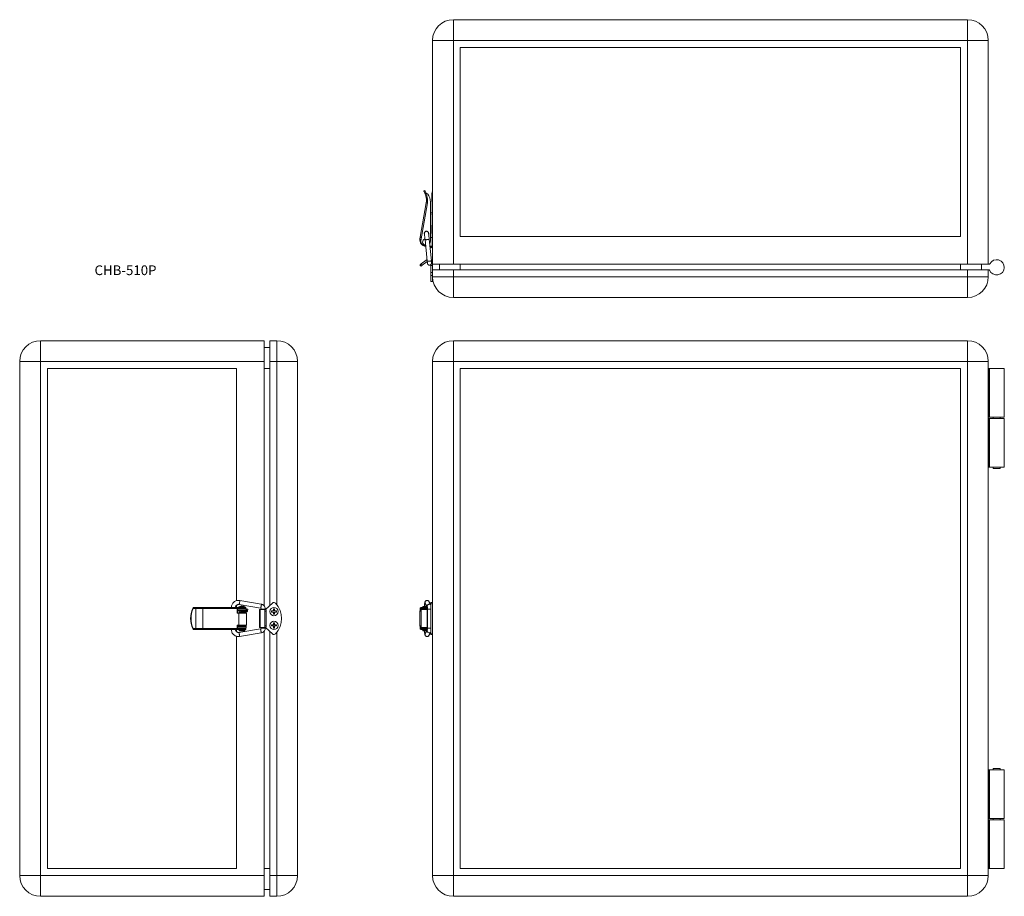
# Model space of a CAD drawing. Units: millimetres. Extents: x 109 to 818, y 10 to 641.
import ezdxf

# ---------------------------------------------------------------- set-up
doc = ezdxf.new("R2010")
doc.units = ezdxf.units.MM
doc.header["$LTSCALE"] = 2
doc.styles.add('SLDTEXTSTYLE0', font='TXT', dxfattribs={"width": 0.7, "bigfont": 'bigfont'})

msp = doc.modelspace()

# ---------------------------------------------------------------- linework, layer by layer
at = {"color": 7, "linetype": 'Continuous', "lineweight": 15}
for p, q in [((421.22, 626.46), (421.22, 641.46)), ((421.22, 641.46), (791.22, 641.46)), ((791.22, 626.46), (791.22, 641.46)), ((421.22, 626.46), (406.22, 626.46)), ((406.22, 465.46), (406.22, 626.46)), ((421.22, 626.46), (791.22, 626.46)), ((421.22, 465.46), (421.22, 626.46)), ((791.22, 626.46), (806.22, 626.46)), ((791.22, 465.46), (791.22, 626.46)), ((806.22, 465.46), (806.22, 626.46)), ((786.22, 621.46), (426.22, 621.46)), ((426.22, 485.46), (426.22, 621.46)), ((786.22, 621.46), (786.22, 485.46)), ((400.77, 518.46), (400.02, 518.19)), ((406.22, 517.46), (405.92, 517.46)), ((405.92, 517.46), (405.92, 510.71)), ((401.33, 514.59), (400.6, 516.58)), ((401.59, 516.48), (401.36, 516.83)), ((401.5, 516.45), (401.59, 516.48)), ((401.5, 516.45), (402.08, 514.87)), ((402.3, 516.18), (402.42, 516.18)), ((404.72, 510.28), (404.72, 482.25)), ((405.92, 516.46), (405.82, 516.46)), ((405.82, 510.46), (405.82, 516.46)), ((405.82, 510.46), (405.92, 510.46)), ((405.92, 486.66), (405.92, 510.71)), ((397.38, 484.88), (401.76, 509.69)), ((402.54, 509.55), (397.72, 482.19)), ((404.72, 502.82), (405.92, 502.5)), ((405.92, 501.46), (404.72, 501.79)), ((405.92, 493.46), (405.82, 493.46)), ((405.82, 487.46), (405.82, 493.46)), ((397.38, 484.88), (397.18, 483.77)), ((397.72, 482.19), (397.77, 482.86)), ((397.77, 482.86), (398.1, 484.75)), ((400.41, 487.6), (400.39, 488.06)), ((400.41, 487.6), (400.42, 487.45)), ((400.85, 483.22), (402.42, 467.68)), ((403.4, 487.8), (403.37, 488.01)), ((405.4, 467.98), (403.83, 483.52)), ((405.92, 484.66), (404.72, 484.66)), ((405.82, 487.46), (405.92, 487.46)), ((406.22, 486.66), (405.92, 486.66)), ((405.92, 484.66), (405.92, 486.66)), ((405.92, 484.66), (406.22, 484.67)), ((405.92, 478.46), (405.92, 484.66)), ((426.22, 485.46), (786.22, 485.46)), ((401.02, 478.46), (401.33, 478.46)), ((404.34, 478.46), (405.92, 478.46)), ((404.68, 478.46), (404.89, 478.22)), ((404.89, 477.94), (404.89, 477.64)), ((405.69, 478.36), (405.69, 478.46)), ((405.69, 477.64), (405.69, 477.94)), ((406.22, 478.46), (405.92, 478.46)), ((401.71, 468.39), (398.17, 465.67)), ((402.31, 468.74), (401.71, 468.39)), ((397.95, 463.98), (397.22, 464.94)), ((398.17, 465.67), (398.9, 464.71)), ((398.9, 464.71), (402.44, 467.43)), ((405.02, 461.46), (404.92, 461.46)), ((404.92, 455.46), (404.92, 461.46)), ((405.02, 465.1), (405.02, 464.46)), ((405.02, 464.46), (406.22, 464.46)), ((405.02, 464.46), (405.02, 459.48)), ((406.22, 464.46), (406.22, 465.46)), ((421.22, 465.46), (406.22, 465.46)), ((406.22, 461.46), (406.22, 464.46)), ((406.22, 461.46), (406.22, 456.46)), ((406.22, 461.46), (421.22, 461.46)), ((411.22, 461.46), (411.22, 465.46)), ((791.22, 465.46), (421.22, 465.46)), ((421.22, 461.46), (421.22, 456.46)), ((421.22, 461.46), (791.22, 461.46)), ((426.22, 461.46), (426.22, 465.46)), ((786.22, 461.46), (786.22, 465.46)), ((806.22, 465.46), (791.22, 465.46)), ((791.22, 461.46), (791.22, 456.46)), ((806.22, 461.46), (791.22, 461.46)), ((801.22, 461.46), (801.22, 465.46)), ((806.22, 465.46), (806.89, 465.46)), ((806.22, 461.46), (806.22, 456.46)), ((806.66, 461.46), (806.22, 461.46)), ((404.92, 455.46), (405.02, 455.46)), ((405.02, 459.48), (406.22, 459.48)), ((405.02, 457.38), (405.02, 459.48)), ((405.02, 457.38), (406.22, 457.38)), ((405.02, 452.96), (405.02, 457.38)), ((406.22, 456.46), (421.22, 456.46)), ((406.22, 456.46), (406.22, 452.96)), ((421.22, 441.46), (421.22, 456.46)), ((421.22, 456.46), (791.22, 456.46)), ((791.22, 456.46), (791.22, 441.46)), ((806.22, 456.46), (791.22, 456.46)), ((405.02, 452.96), (406.22, 452.96)), ((421.22, 441.46), (791.22, 441.46)), ((124.15, 410.39), (124.15, 395.39)), ((285.15, 410.39), (124.15, 410.39)), ((285.15, 410.39), (285.15, 395.39)), ((289.15, 405.39), (285.15, 405.39)), ((289.15, 410.39), (294.15, 410.39)), ((289.15, 395.39), (289.15, 410.39)), ((294.15, 395.39), (294.15, 410.39)), ((421.22, 395.39), (421.22, 410.39)), ((421.22, 410.39), (791.22, 410.39)), ((791.22, 410.39), (791.22, 395.39)), ((109.15, 395.39), (109.15, 25.39)), ((109.15, 395.39), (124.15, 395.39)), ((124.15, 395.39), (124.15, 25.39)), ((285.15, 395.39), (124.15, 395.39)), ((265.15, 390.39), (129.15, 390.39)), ((129.15, 390.39), (129.15, 30.39)), ((265.15, 223.19), (265.15, 390.39)), ((285.15, 219.36), (285.15, 395.39)), ((289.15, 390.39), (285.15, 390.39)), ((289.15, 395.39), (294.15, 395.39)), ((289.15, 219.66), (289.15, 395.39)), ((294.15, 220.37), (294.15, 395.39)), ((294.15, 395.39), (309.15, 395.39)), ((309.15, 395.39), (309.15, 25.39)), ((406.22, 220.37), (406.22, 395.39)), ((406.22, 395.39), (421.22, 395.39)), ((421.22, 395.39), (421.22, 25.39)), ((421.22, 395.39), (791.22, 395.39)), ((426.22, 30.39), (426.22, 390.39)), ((426.22, 390.39), (786.22, 390.39)), ((786.22, 30.39), (786.22, 390.39)), ((806.22, 395.39), (791.22, 395.39)), ((791.22, 25.39), (791.22, 395.39)), ((806.22, 25.39), (806.22, 395.39)), ((806.66, 390.39), (806.22, 390.39)), ((806.66, 355.39), (806.66, 390.39)), ((806.66, 390.39), (807.12, 390.39)), ((807.12, 390.39), (807.12, 355.39)), ((817.72, 390.39), (807.12, 390.39)), ((817.72, 355.39), (817.72, 390.39)), ((806.66, 355.39), (806.22, 355.39)), ((806.22, 354.39), (806.66, 354.39)), ((807.12, 355.39), (806.66, 355.39)), ((806.66, 354.39), (806.66, 319.39)), ((806.66, 354.39), (807.12, 354.39)), ((817.72, 355.39), (807.12, 355.39)), ((807.12, 354.39), (807.12, 319.39)), ((807.12, 354.39), (817.72, 354.39)), ((809.72, 355.39), (809.72, 354.39)), ((814.72, 354.39), (814.72, 355.39)), ((817.72, 319.39), (817.72, 354.39)), ((806.22, 319.39), (806.66, 319.39)), ((806.66, 319.39), (807.12, 319.39)), ((807.12, 319.39), (817.72, 319.39)), ((809.72, 319.39), (809.72, 318.39)), ((814.72, 318.39), (814.72, 319.39)), ((809.72, 318.39), (814.72, 318.39)), ((265.15, 218.39), (265.15, 219.84)), ((266.99, 220.36), (282.53, 217.74)), ((283.03, 220.7), (267.49, 223.32)), ((286.15, 216.89), (291.13, 221.49)), ((401.05, 221.07), (402.54, 218.59)), ((403.65, 222.57), (403.56, 222.69)), ((405.02, 220.29), (403.63, 222.61)), ((406.22, 221.89), (405.02, 221.89)), ((405.02, 221.42), (405.02, 221.89)), ((405.02, 221.42), (406.22, 221.42)), ((405.02, 199.35), (405.02, 221.42)), ((406.22, 220.37), (406.22, 200.4)), ((234.13, 218.39), (233.78, 217.63)), ((236.02, 217.59), (234.03, 217.59)), ((234.16, 218.39), (234.13, 218.39)), ((234.16, 218.39), (235.75, 218.39)), ((235.75, 218.39), (241.06, 218.39)), ((236.02, 203.19), (236.02, 217.59)), ((240.92, 217.59), (236.02, 217.59)), ((265.73, 217.59), (240.92, 217.59)), ((240.92, 203.19), (240.92, 217.59)), ((241.06, 218.39), (268.42, 218.39)), ((261.46, 218.44), (261.46, 218.39)), ((264.46, 218.39), (264.46, 218.44)), ((265.73, 214.29), (265.73, 217.59)), ((265.73, 214.29), (266.85, 214.29)), ((267.75, 218.38), (265.86, 218.38)), ((265.86, 217.59), (265.86, 218.38)), ((265.86, 217.59), (267.75, 217.59)), ((265.87, 217.59), (265.87, 214.29)), ((272.15, 217.14), (265.95, 217.14)), ((265.95, 217.14), (265.95, 216.14)), ((272.15, 216.14), (265.95, 216.14)), ((266.85, 205.69), (266.85, 214.29)), ((272.36, 214.29), (266.85, 214.29)), ((266.93, 218.69), (266.93, 218.39)), ((266.93, 218.69), (271.33, 218.69)), ((267.63, 217.59), (267.63, 217.14)), ((267.63, 216.14), (267.63, 215.65)), ((267.63, 214.85), (267.63, 214.69)), ((268.42, 218.39), (267.75, 218.38)), ((267.75, 217.59), (267.75, 218.38)), ((271.86, 217.59), (267.75, 217.59)), ((271.86, 218.39), (268.42, 218.39)), ((270.63, 217.14), (270.63, 217.59)), ((270.63, 215.37), (270.63, 216.14)), ((272.25, 215.99), (270.63, 215.99)), ((270.63, 214.43), (270.63, 214.62)), ((271.26, 215.19), (272.25, 215.19)), ((271.33, 218.39), (271.33, 218.69)), ((271.86, 217.59), (271.86, 218.39)), ((272.15, 217.14), (272.15, 216.14)), ((272.15, 216.14), (272.15, 215.99)), ((272.15, 215.19), (272.15, 214.29)), ((272.59, 217.25), (272.32, 216.05)), ((272.36, 205.69), (272.36, 214.29)), ((273.09, 215.81), (273.37, 217.08)), ((281.65, 216.89), (281.65, 203.89)), ((281.65, 216.89), (282.23, 216.89)), ((282.23, 216.89), (282.23, 203.89)), ((282.23, 216.89), (284.95, 216.89)), ((282.95, 217.13), (282.95, 216.89)), ((284.95, 216.89), (285.9, 216.89)), ((285.68, 215.69), (285.68, 205.09)), ((286.63, 215.69), (285.68, 215.69)), ((285.95, 216.88), (285.95, 217.13)), ((285.95, 216.89), (286.15, 216.89)), ((286.63, 215.69), (286.63, 205.09)), ((291.75, 215.79), (290.25, 215.79)), ((290.25, 215.79), (290.25, 214.99)), ((290.25, 214.99), (291.75, 214.99)), ((292.55, 217.29), (291.75, 217.29)), ((291.75, 217.29), (291.75, 215.79)), ((291.75, 214.99), (291.75, 213.49)), ((291.75, 213.49), (292.55, 213.49)), ((292.55, 215.79), (292.55, 217.29)), ((294.05, 215.79), (292.55, 215.79)), ((292.55, 213.49), (292.55, 214.99)), ((292.55, 214.99), (294.05, 214.99)), ((294.05, 214.99), (294.05, 215.79)), ((397.11, 214.29), (397.11, 205.69)), ((397.22, 214.29), (397.11, 214.29)), ((397.95, 215.69), (397.22, 215.69)), ((397.22, 215.69), (397.22, 205.09)), ((397.38, 216.36), (397.38, 217.59)), ((397.72, 218.39), (397.72, 217.59)), ((402.55, 218.39), (397.72, 218.39)), ((402.54, 217.59), (397.72, 217.59)), ((397.92, 217.14), (397.92, 216.84)), ((401.02, 217.14), (397.92, 217.14)), ((397.95, 215.69), (397.95, 205.09)), ((398.17, 217.59), (398.17, 217.14)), ((398.17, 216.89), (398.9, 216.89)), ((398.9, 216.89), (402.44, 216.89)), ((399.12, 218.69), (399.12, 218.39)), ((399.12, 218.69), (401.32, 218.69)), ((399.82, 217.59), (399.82, 217.14)), ((401.02, 217.14), (402.58, 217.14)), ((401.32, 218.69), (402.48, 218.69)), ((402.44, 216.89), (402.44, 203.89)), ((402.54, 216.89), (402.44, 216.89)), ((402.58, 217.13), (402.58, 203.47)), ((402.64, 218.69), (402.71, 218.69)), ((405.02, 218.39), (404.92, 218.39)), ((404.92, 215.39), (404.92, 218.39)), ((404.92, 212.39), (404.92, 215.39)), ((265.73, 203.19), (265.73, 205.69)), ((265.73, 205.69), (266.85, 205.69)), ((265.87, 205.69), (265.87, 203.19)), ((266.99, 205.59), (265.87, 205.59)), ((272.36, 205.69), (266.85, 205.69)), ((272.15, 205.69), (272.15, 204.64)), ((291.75, 205.79), (290.25, 205.79)), ((290.25, 205.79), (290.25, 204.99)), ((292.55, 207.29), (291.75, 207.29)), ((291.75, 207.29), (291.75, 205.79)), ((292.55, 205.79), (292.55, 207.29)), ((294.05, 205.79), (292.55, 205.79)), ((294.05, 204.99), (294.05, 205.79)), ((397.22, 205.69), (397.11, 205.69)), ((404.92, 212.39), (405.02, 212.39)), ((405.02, 208.39), (404.92, 208.39)), ((404.92, 202.39), (404.92, 208.39)), ((233.78, 203.14), (234.13, 202.39)), ((234.03, 203.19), (236.02, 203.19)), ((234.16, 202.39), (234.13, 202.39)), ((235.75, 202.39), (234.16, 202.39)), ((241.06, 202.39), (235.75, 202.39)), ((236.02, 203.19), (240.92, 203.19)), ((240.92, 203.19), (265.73, 203.19)), ((268.42, 202.39), (241.06, 202.39)), ((265.15, 200.91), (265.15, 202.39)), ((265.86, 202.39), (265.86, 203.19)), ((265.86, 203.19), (267.75, 203.19)), ((265.86, 202.39), (267.75, 202.39)), ((265.87, 204.79), (267.63, 204.79)), ((265.95, 204.64), (265.95, 203.64)), ((272.15, 204.64), (265.95, 204.64)), ((272.15, 203.64), (265.95, 203.64)), ((282.36, 203), (266.82, 200.38)), ((267.03, 201.99), (267.03, 201.59)), ((267.03, 201.99), (271.23, 201.99)), ((267.03, 201.59), (271.23, 201.59)), ((267.32, 197.43), (282.86, 200.04)), ((267.63, 205.4), (267.63, 204.64)), ((267.63, 203.64), (267.63, 203.19)), ((267.75, 202.39), (267.75, 203.19)), ((271.86, 203.19), (267.75, 203.19)), ((267.75, 202.39), (268.42, 202.39)), ((271.86, 202.39), (268.42, 202.39)), ((270.63, 204.64), (270.63, 205.12)), ((270.63, 203.19), (270.63, 203.64)), ((271.23, 201.59), (271.23, 201.99)), ((271.86, 202.39), (271.86, 203.19)), ((272.15, 204.64), (272.15, 203.64)), ((282.23, 203.89), (281.65, 203.89)), ((284.95, 203.89), (282.23, 203.89)), ((282.95, 203.89), (282.95, 203.47)), ((285.9, 203.89), (284.95, 203.89)), ((285.15, 25.39), (285.15, 201.38)), ((285.68, 205.09), (286.63, 205.09)), ((285.95, 203.47), (285.95, 203.89)), ((286.15, 203.89), (285.95, 203.89)), ((291.13, 199.28), (286.15, 203.89)), ((289.15, 201.11), (289.15, 25.39)), ((290.25, 204.99), (291.75, 204.99)), ((291.75, 204.99), (291.75, 203.49)), ((291.75, 203.49), (292.55, 203.49)), ((292.55, 203.49), (292.55, 204.99)), ((292.55, 204.99), (294.05, 204.99)), ((294.15, 200.4), (294.15, 25.39)), ((397.22, 205.09), (397.95, 205.09)), ((397.38, 203.19), (397.38, 204.41)), ((397.72, 203.19), (397.72, 202.39)), ((402.58, 203.19), (397.72, 203.19)), ((402.59, 202.39), (397.72, 202.39)), ((397.92, 203.93), (397.92, 203.64)), ((401.02, 203.64), (397.92, 203.64)), ((398.9, 203.89), (398.17, 203.89)), ((398.17, 203.64), (398.17, 203.19)), ((402.44, 203.89), (398.9, 203.89)), ((399.22, 201.99), (399.22, 201.59)), ((399.22, 201.99), (401.32, 201.99)), ((399.22, 201.59), (401.32, 201.59)), ((399.82, 203.64), (399.82, 203.19)), ((401.02, 203.64), (402.58, 203.64)), ((402.61, 202.29), (401.04, 199.68)), ((401.32, 201.99), (402.42, 201.99)), ((401.32, 201.59), (402.18, 201.59)), ((402.44, 203.89), (402.58, 203.89)), ((403.61, 198.13), (405.02, 200.48)), ((404.92, 202.39), (405.02, 202.39)), ((405.02, 199.35), (406.22, 199.35)), ((405.02, 198.89), (405.02, 199.35)), ((405.02, 198.89), (406.22, 198.89)), ((406.22, 200.4), (406.22, 25.39)), ((265.15, 30.39), (265.15, 197.57)), ((806.22, 101.39), (806.66, 101.39)), ((806.66, 101.39), (806.66, 66.39)), ((806.66, 101.39), (807.12, 101.39)), ((807.12, 101.39), (807.12, 66.39)), ((807.12, 101.39), (817.72, 101.39)), ((809.72, 102.39), (809.72, 101.39)), ((814.72, 102.39), (809.72, 102.39)), ((814.72, 101.39), (814.72, 102.39)), ((817.72, 66.39), (817.72, 101.39)), ((806.22, 66.39), (806.66, 66.39)), ((806.66, 65.39), (806.22, 65.39)), ((806.66, 66.39), (807.12, 66.39)), ((806.66, 30.39), (806.66, 65.39)), ((806.66, 65.39), (807.12, 65.39)), ((807.12, 66.39), (817.72, 66.39)), ((807.12, 65.39), (807.12, 30.39)), ((817.72, 65.39), (807.12, 65.39)), ((809.72, 66.39), (809.72, 65.39)), ((814.72, 65.39), (814.72, 66.39)), ((817.72, 30.39), (817.72, 65.39)), ((265.15, 30.39), (129.15, 30.39)), ((289.15, 30.39), (285.15, 30.39)), ((786.22, 30.39), (426.22, 30.39)), ((806.66, 30.39), (806.22, 30.39)), ((807.12, 30.39), (806.66, 30.39)), ((817.72, 30.39), (807.12, 30.39)), ((124.15, 25.39), (109.15, 25.39)), ((124.15, 25.39), (124.15, 10.39)), ((285.15, 25.39), (124.15, 25.39)), ((285.15, 25.39), (285.15, 10.39)), ((289.15, 25.39), (289.15, 10.39)), ((289.15, 25.39), (294.15, 25.39)), ((294.15, 25.39), (294.15, 10.39)), ((294.15, 25.39), (309.15, 25.39)), ((406.22, 25.39), (421.22, 25.39)), ((421.22, 10.39), (421.22, 25.39)), ((421.22, 25.39), (791.22, 25.39)), ((791.22, 25.39), (791.22, 10.39)), ((791.22, 25.39), (806.22, 25.39)), ((289.15, 15.39), (285.15, 15.39)), ((285.15, 10.39), (124.15, 10.39)), ((289.15, 10.39), (294.15, 10.39)), ((421.22, 10.39), (791.22, 10.39))]:
    msp.add_line(p, q, dxfattribs=at)
at = {"color": 8, "linetype": 'Continuous', "lineweight": 15}
for p, q in [((406.22, 510.71), (405.92, 510.71)), ((401.02, 217.14), (401.02, 216.89)), ((401.02, 203.89), (401.02, 203.64))]:
    msp.add_line(p, q, dxfattribs=at)
at = {"color": 7, "linetype": 'Continuous', "lineweight": 15, "flags": 128}
for points in [[(400.6, 516.58), (400.35, 517.28), (400.17, 517.78), (400.06, 518.09), (400.02, 518.19)], [(401.36, 516.83), (401.11, 517.54), (400.92, 518.05), (400.81, 518.36), (400.77, 518.46)], [(401.33, 514.59), (401.34, 514.6), (401.38, 514.61), (401.45, 514.64), (401.55, 514.67), (401.66, 514.71), (401.79, 514.76), (401.93, 514.81), (402.08, 514.87)], [(401.76, 509.69), (401.77, 509.69), (401.82, 509.68), (401.89, 509.67), (401.99, 509.65), (402.11, 509.63), (402.24, 509.61), (402.39, 509.58), (402.54, 509.55)], [(398.1, 484.75), (397.96, 484.78), (397.82, 484.8), (397.7, 484.83), (397.59, 484.84), (397.5, 484.86), (397.44, 484.87), (397.39, 484.88), (397.38, 484.88)], [(404.72, 482.25), (404.51, 481.06), (404.15, 480.35)], [(397.22, 464.94), (397.24, 464.95), (397.29, 464.99), (397.38, 465.06), (397.5, 465.15), (397.64, 465.26), (397.81, 465.39), (397.98, 465.52), (398.17, 465.67)], [(398.9, 464.71), (398.71, 464.57), (398.54, 464.43), (398.37, 464.31), (398.23, 464.2), (398.11, 464.11), (398.02, 464.04), (397.97, 464), (397.95, 463.98)], [(236.02, 217.59), (236.02, 217.74), (236, 217.89), (235.98, 218.03), (235.94, 218.15), (235.9, 218.25), (235.85, 218.32), (235.8, 218.37), (235.75, 218.39)], [(265.95, 217.14), (265.87, 216.75), (265.87, 216.75)], [(285.68, 215.69), (285.66, 215.92), (285.62, 216.14), (285.55, 216.35), (285.46, 216.53), (285.35, 216.68), (285.23, 216.79), (285.09, 216.86), (284.95, 216.89)], [(285.9, 216.89), (286.04, 216.86), (286.18, 216.79), (286.31, 216.68), (286.42, 216.53), (286.51, 216.35), (286.57, 216.14), (286.62, 215.92), (286.63, 215.69)], [(236.02, 203.19), (236.02, 203.03), (236, 202.88), (235.98, 202.74), (235.94, 202.62), (235.9, 202.52), (235.85, 202.45), (235.8, 202.4), (235.75, 202.39)], [(265.87, 204.02), (265.87, 204.02), (265.95, 203.64)], [(284.95, 203.89), (285.09, 203.91), (285.23, 203.98), (285.35, 204.09), (285.46, 204.24), (285.55, 204.42), (285.62, 204.63), (285.66, 204.85), (285.68, 205.09)], [(286.63, 205.09), (286.62, 204.85), (286.57, 204.63), (286.51, 204.42), (286.42, 204.24), (286.31, 204.09), (286.18, 203.98), (286.04, 203.91), (285.9, 203.89)]]:
    msp.add_lwpolyline(points, dxfattribs=at)
at = {"color": 7, "linetype": 'Continuous', "lineweight": 15}
for centre in [(292.15, 215.39), (292.15, 205.39)]:
    msp.add_circle(centre, 3, dxfattribs=at)
for centre, radius, start, end in [((421.22, 626.46), 15, 90, 180), ((791.22, 626.46), 15, 0, 90), ((392.4, 511.34), 9.5, 350, 20), ((402.3, 517.18), 1, 224.144, 270), ((392.4, 511.34), 10.3, 350, 20), ((402.42, 515.68), 0.5, 36.84109, 90), ((395.22, 510.28), 9.5, 0, 36.84109), ((401.91, 487.65), 1.6, 347.03437, 204.5705), ((401.81, 482.95), 4.7, 170, 264.32618), ((401.22, 482.25), 3.5, 181.06394, 271.32219), ((401.32, 481.48), 2.2, 103.59348, 268.10428), ((401.02, 481.56), 3.1, 192.31491, 270), ((405.29, 477.9), 0.4, 0.14733, 179.50049), ((403.42, 466.16), 2.8, 0, 45.40245), ((812.22, 463.21), 5.5, 202.02431, 152.72039), ((806.66, 460.96), 0.5, 22.02431, 90), ((806.89, 465.96), 0.5, 270, 332.72039), ((421.22, 456.46), 15, 180, 270), ((791.22, 456.46), 15, 270, 0), ((124.15, 395.39), 15, 90, 180), ((294.15, 395.39), 15, 0, 90), ((421.22, 395.39), 15, 90, 180), ((791.22, 395.39), 15, 0, 90), ((292.15, 220.39), 1.5, 43.60282, 132.7274), ((281.65, 210.39), 16, 316.39718, 43.60282), ((249.05, 210.39), 16.9, 154.61697, 205.38303), ((249.33, 210.39), 16.9, 154.79016, 205.20984), ((242.18, 217.78), 1.27, 151.51823, 188.78101), ((267.21, 217.76), 1.48, 155.12197, 186.69015), ((269.13, 215.58), 3.81, 54.69975, 125.30025), ((398.31, 215.8), 1.1, 97.33395, 185.81172), ((398.18, 217.59), 0.803, 125.46607, 180.1609), ((399.04, 215.8), 1.1, 97.33395, 185.81172), ((401.32, 215.58), 3.81, 90, 125.30025), ((401.32, 215.58), 3.81, 77.96633, 90), ((242.18, 202.99), 1.27, 171.21899, 208.48177), ((267.21, 203.01), 1.48, 173.30985, 204.87803), ((267.23, 202.39), 0.4, 270, 0), ((271.03, 202.39), 0.4, 180, 270), ((292.15, 200.39), 1.5, 227.2726, 316.39718), ((398.31, 204.97), 1.1, 174.18828, 262.66605), ((398.18, 203.18), 0.803, 179.8391, 234.53393), ((399.04, 204.97), 1.1, 174.18828, 262.66605), ((399.42, 202.39), 0.4, 270, 0), ((124.15, 25.39), 15, 180, 270), ((294.15, 25.39), 15, 270, 0), ((421.22, 25.39), 15, 180, 270), ((791.22, 25.39), 15, 270, 0)]:
    msp.add_arc(centre, radius, start, end, dxfattribs=at)
for centre, major_axis, ratio in [((405.29, 477.64), (0.399, -0.026), 0.976316), ((272.98, 217.17), (0.391, -0.086), 0.014229)]:
    msp.add_ellipse(centre, major_axis=major_axis, ratio=ratio, dxfattribs=at)
for points, knots in [([(400.6, 516.58), (400.63, 516.54), (400.69, 516.45), (400.89, 516.37), (401.16, 516.36), (401.37, 516.4), (401.48, 516.44), (401.5, 516.45)], [0, 0, 0, 0, 0.251022, 0.502398, 0.740277, 0.947307, 1, 1, 1, 1]), ([(401.91, 489.15), (401.71, 489.13), (401.32, 489.09), (400.82, 488.74), (400.5, 488.24), (400.37, 487.79), (400.43, 487.55), (400.44, 487.5)], [0, 0, 0, 0, 0.233965, 0.467928, 0.701897, 0.935863, 1, 1, 1, 1]), ([(403.38, 487.8), (403.36, 487.95), (403.32, 488.29), (402.99, 488.74), (402.5, 489.09), (402.1, 489.13), (401.91, 489.15)], [0, 0, 0, 0, 0.197685, 0.465125, 0.732558, 1, 1, 1, 1]), ([(400.42, 487.51), (400.42, 487.48), (400.42, 487.44), (400.45, 487.16), (400.49, 486.73), (400.55, 486.18), (400.62, 485.51), (400.69, 484.78), (400.77, 484), (400.82, 483.48), (400.85, 483.22)], [0, 0, 0, 0, 0.12494, 0.249769, 0.374751, 0.499737, 0.624748, 0.749881, 0.874944, 1, 1, 1, 1]), ([(402.52, 483.14), (402.32, 483.12), (401.93, 483.08), (401.39, 483.08), (401.01, 483.12), (400.84, 483.17), (400.86, 483.21), (400.87, 483.22)], [0, 0, 0, 0, 0.234052, 0.468108, 0.702165, 0.936219, 1, 1, 1, 1]), ([(403.81, 483.52), (403.81, 483.5), (403.81, 483.44), (403.54, 483.33), (403.09, 483.22), (402.71, 483.17), (402.52, 483.14)], [0, 0, 0, 0, 0.198687, 0.465793, 0.732896, 1, 1, 1, 1]), ([(403.83, 483.52), (403.81, 483.78), (403.75, 484.3), (403.68, 485.08), (403.6, 485.82), (403.53, 486.48), (403.48, 487.04), (403.44, 487.46), (403.41, 487.74), (403.4, 487.79), (403.4, 487.81)], [0, 0, 0, 0, 0.125074, 0.250152, 0.375291, 0.500304, 0.625287, 0.750262, 0.875078, 1, 1, 1, 1]), ([(405.29, 478.37), (405.28, 478.37), (405.24, 478.35), (405.14, 478.33), (405.02, 478.29), (404.93, 478.25), (404.89, 478.23), (404.89, 478.22), (404.89, 478.22)], [0, 0, 0, 0, 0.008168, 0.239152, 0.471096, 0.69312, 0.904221, 1, 1, 1, 1]), ([(404.89, 478.22), (404.89, 478.22), (404.89, 478.16), (404.89, 478.07), (404.89, 477.96), (404.89, 477.92), (404.89, 477.91)], [0, 0, 0, 0, 0.0207833, 0.3465559, 0.6711465, 1, 1, 1, 1]), ([(405.29, 478.37), (405.29, 478.37), (405.33, 478.39), (405.41, 478.43), (405.48, 478.45), (405.52, 478.46)], [0, 0, 0, 0, 0.019023, 0.525321, 1, 1, 1, 1]), ([(405.69, 478.36), (405.68, 478.36), (405.68, 478.36), (405.65, 478.36), (405.57, 478.36), (405.46, 478.36), (405.36, 478.36), (405.31, 478.37), (405.29, 478.37)], [0, 0, 0, 0, 0.1252297, 0.2499795, 0.4999947, 0.7499964, 0.8747539, 1, 1, 1, 1]), ([(405.69, 477.9), (405.69, 477.92), (405.69, 477.95), (405.69, 478.06), (405.69, 478.2), (405.69, 478.31), (405.69, 478.36)], [0, 0, 0, 0, 0.250489, 0.497729, 0.745886, 1, 1, 1, 1]), ([(402.42, 467.68), (402.44, 467.5), (402.47, 467.14), (402.52, 466.68), (402.56, 466.3), (402.57, 466.15), (402.58, 466.07)], [0, 0, 0, 0, 0.248446, 0.497889, 0.748389, 1, 1, 1, 1]), ([(404.08, 467.6), (403.89, 467.58), (403.5, 467.54), (402.96, 467.54), (402.58, 467.58), (402.41, 467.63), (402.43, 467.67), (402.44, 467.68)], [0, 0, 0, 0, 0.235018, 0.470029, 0.705046, 0.940062, 1, 1, 1, 1]), ([(405.38, 467.98), (405.38, 467.95), (405.38, 467.9), (405.11, 467.79), (404.66, 467.68), (404.28, 467.63), (404.08, 467.6)], [0, 0, 0, 0, 0.198925, 0.465952, 0.732975, 1, 1, 1, 1]), ([(405.56, 466.46), (405.55, 466.52), (405.54, 466.65), (405.5, 467.01), (405.45, 467.45), (405.42, 467.8), (405.4, 467.98)], [0, 0, 0, 0, 0.247743, 0.4969488, 0.7476802, 1, 1, 1, 1]), ([(402.44, 467.44), (402.45, 467.34), (402.49, 467), (402.53, 466.53), (402.58, 466.11), (402.58, 466.04), (402.59, 466)], [0, 0, 0, 0, 0.120754, 0.413392, 0.706358, 1, 1, 1, 1]), ([(402.59, 466), (402.6, 465.93), (402.62, 465.8), (402.65, 465.77), (402.67, 465.75)], [0, 0, 0, 0, 0.483739, 1, 1, 1, 1]), ([(402.6, 465.92), (402.64, 465.79), (402.71, 465.56), (402.9, 465.26), (403.13, 465.04), (403.42, 464.85), (403.77, 464.73), (404.18, 464.7), (404.61, 464.8), (405, 465.05), (405.29, 465.39), (405.47, 465.75), (405.58, 466.18), (405.55, 466.47), (405.53, 466.62)], [0, 0, 0, 0, 0.0802803, 0.1534415, 0.2193423, 0.2779478, 0.3728452, 0.4421544, 0.5315382, 0.6554824, 0.730355, 0.8130805, 0.9031429, 1, 1, 1, 1]), ([(267.49, 223.32), (267.13, 223.36), (266.39, 223.45), (265.29, 223.28), (264.25, 222.89), (263.31, 222.29), (262.53, 221.49), (261.94, 220.55), (261.55, 219.5), (261.49, 218.76), (261.46, 218.39)], [0, 0, 0, 0, 0.124927, 0.249916, 0.374966, 0.499957, 0.624921, 0.749917, 0.874874, 1, 1, 1, 1]), ([(264.46, 218.39), (264.47, 218.54), (264.5, 218.84), (264.68, 219.27), (264.93, 219.65), (265.26, 219.97), (265.65, 220.21), (266.08, 220.37), (266.54, 220.42), (266.84, 220.38), (266.99, 220.36)], [0, 0, 0, 0, 0.124253, 0.248635, 0.373543, 0.498584, 0.623667, 0.749073, 0.87444, 1, 1, 1, 1]), ([(267.47, 223.31), (267.49, 223.31), (267.53, 223.3), (267.54, 223.01), (267.5, 222.56), (267.42, 221.99), (267.32, 221.4), (267.2, 220.87), (267.09, 220.51), (267.02, 220.34), (267, 220.37), (267, 220.38)], [0, 0, 0, 0, 0.1205801, 0.2411628, 0.3617456, 0.482327, 0.6029088, 0.7234908, 0.8440739, 0.9646533, 1, 1, 1, 1]), ([(283.01, 220.69), (283.03, 220.69), (283.07, 220.68), (283.08, 220.39), (283.04, 219.94), (282.96, 219.37), (282.86, 218.78), (282.74, 218.26), (282.64, 217.89), (282.56, 217.72), (282.54, 217.76), (282.54, 217.77)], [0, 0, 0, 0, 0.120518, 0.241032, 0.361549, 0.482066, 0.602583, 0.723099, 0.843614, 0.964131, 1, 1, 1, 1]), ([(285.95, 217.08), (285.93, 217.42), (285.88, 218.16), (285.37, 219.26), (284.59, 220.04), (283.77, 220.51), (283.28, 220.63), (283.03, 220.7)], [0, 0, 0, 0, 0.203407, 0.437641, 0.702618, 0.84739, 1, 1, 1, 1]), ([(403.44, 222.83), (403.4, 222.89), (403.27, 223.07), (402.96, 223.25), (402.57, 223.37), (402.2, 223.38), (401.87, 223.33), (401.6, 223.23), (401.37, 223.1), (401.16, 222.92), (400.82, 222.48), (400.64, 221.79), (400.49, 220.61), (400.43, 219.71), (400.42, 219.29), (400.42, 219.2)], [0, 0, 0, 0, 0.03378, 0.110106, 0.173928, 0.225274, 0.266536, 0.303774, 0.338859, 0.37264, 0.413918, 0.625982, 0.839027, 0.965946, 1, 1, 1, 1]), ([(402.52, 223.31), (402.32, 223.31), (401.93, 223.3), (401.39, 223.01), (401, 222.56), (400.82, 221.99), (400.85, 221.46), (401.01, 221.19), (401.08, 221.08)], [0, 0, 0, 0, 0.1768613, 0.3537263, 0.5305916, 0.7074549, 0.8843187, 1, 1, 1, 1]), ([(404.08, 220.69), (403.89, 220.69), (403.49, 220.68), (402.96, 220.39), (402.57, 219.94), (402.4, 219.38), (402.4, 218.9), (402.53, 218.68), (402.56, 218.63)], [0, 0, 0, 0, 0.187739, 0.375473, 0.56321, 0.750948, 0.938685, 1, 1, 1, 1]), ([(403.6, 222.6), (403.58, 222.66), (403.47, 222.89), (403.08, 223.18), (402.7, 223.27), (402.52, 223.31)], [0, 0, 0, 0, 0.147462, 0.573729, 1, 1, 1, 1]), ([(405.22, 219.89), (405.18, 219.98), (405.06, 220.25), (404.65, 220.56), (404.27, 220.65), (404.08, 220.69)], [0, 0, 0, 0, 0.2093396, 0.604669, 1, 1, 1, 1]), ([(234.03, 217.59), (234.08, 217.69), (234.16, 217.89), (234.24, 218.14), (234.25, 218.32), (234.21, 218.38), (234.17, 218.38), (234.16, 218.39)], [0, 0, 0, 0, 0.251022, 0.502398, 0.740277, 0.947307, 1, 1, 1, 1]), ([(267.48, 214.88), (267.41, 214.87), (267.2, 214.84), (266.98, 214.76), (266.82, 214.55), (266.79, 214.39), (266.82, 214.31), (266.83, 214.29)], [0, 0, 0, 0, 0.175647, 0.572315, 0.758617, 0.920752, 1, 1, 1, 1]), ([(266.84, 215.49), (266.82, 215.44), (266.8, 215.36), (266.92, 215.27), (267.15, 215.17), (267.39, 215.11), (267.58, 215.11), (267.63, 215.11)], [0, 0, 0, 0, 0.223672, 0.452311, 0.682238, 0.910224, 1, 1, 1, 1]), ([(267.01, 214.99), (267.06, 214.97), (267.15, 214.92), (267.53, 214.86), (268.01, 214.8), (268.61, 214.75), (269.36, 214.7), (270, 214.63), (270.65, 214.6), (271.03, 214.67), (271.28, 214.78), (271.41, 214.87), (271.48, 214.95), (271.4, 215.03), (271.37, 215.07)], [0, 0, 0, 0, 0.0979036, 0.1753757, 0.2884819, 0.3734522, 0.4570007, 0.6168871, 0.6796662, 0.7634258, 0.8137534, 0.8702969, 0.9323987, 1, 1, 1, 1]), ([(271.01, 214.44), (271.05, 214.45), (271.13, 214.46), (271.23, 214.5), (271.31, 214.56), (271.39, 214.64), (271.44, 214.75), (271.46, 214.88), (271.44, 215.01), (271.27, 215.26), (270.93, 215.34), (270.43, 215.4), (269.82, 215.46), (269.17, 215.51), (268.63, 215.55), (268.18, 215.59), (267.79, 215.63), (267.53, 215.65), (267.4, 215.68), (267.39, 215.69), (267.39, 215.7)], [0, 0, 0, 0, 0.017625, 0.034497, 0.050314, 0.064973, 0.090945, 0.113438, 0.153839, 0.191234, 0.29957, 0.399963, 0.501295, 0.594906, 0.678489, 0.73363, 0.80752, 0.895285, 0.945309, 1, 1, 1, 1]), ([(271.14, 214.33), (271.13, 214.34), (271.04, 214.39), (270.82, 214.4), (270.42, 214.46), (269.91, 214.51), (269.36, 214.55), (268.8, 214.59), (268.27, 214.64), (267.87, 214.68), (267.65, 214.7), (267.56, 214.7), (267.54, 214.68), (267.53, 214.68)], [0, 0, 0, 0, 0.005754, 0.115638, 0.238393, 0.359308, 0.475706, 0.587212, 0.704732, 0.8265, 0.889146, 0.951793, 1, 1, 1, 1]), ([(272.25, 215.99), (272.25, 215.99), (272.26, 215.99), (272.28, 215.97), (272.33, 215.9), (272.36, 215.8), (272.39, 215.67), (272.4, 215.54), (272.4, 215.42), (272.38, 215.31), (272.34, 215.23), (272.29, 215.19), (272.26, 215.19), (272.25, 215.19), (272.25, 215.19)], [0, 0, 0, 0, 0.003954, 0.115767, 0.228044, 0.33552, 0.437708, 0.534883, 0.628305, 0.730294, 0.841332, 0.964127, 0.993769, 1, 1, 1, 1]), ([(272.25, 215.19), (272.35, 215.2), (272.55, 215.22), (272.8, 215.37), (273.01, 215.59), (273.07, 215.78), (273.1, 215.87)], [0, 0, 0, 0, 0.254132, 0.50227, 0.749514, 1, 1, 1, 1]), ([(272.32, 216.05), (272.33, 216.04), (272.34, 216.04), (272.43, 216.02), (272.53, 215.99), (272.62, 215.97), (272.66, 215.96), (272.69, 215.96), (272.7, 215.95), (272.7, 215.95), (272.71, 215.95), (272.71, 215.95), (272.71, 215.95), (272.71, 215.95), (272.71, 215.95), (272.71, 215.95), (272.71, 215.95), (272.71, 215.95), (272.73, 215.94), (272.8, 215.93), (272.89, 215.91), (272.98, 215.89), (273.04, 215.88), (273.09, 215.87), (273.1, 215.87), (273.1, 215.87)], [0, 0, 0, 0, 0.124712, 0.249423, 0.374121, 0.436784, 0.468154, 0.483841, 0.491694, 0.495612, 0.497571, 0.498551, 0.49904, 0.499285, 0.499408, 0.499469, 0.499505, 0.499518, 0.49953, 0.560917, 0.664613, 0.732582, 0.811145, 0.900299, 1, 1, 1, 1]), ([(282.53, 217.74), (282.57, 217.73), (282.65, 217.7), (282.78, 217.6), (282.9, 217.45), (282.96, 217.26), (282.95, 217.14), (282.95, 217.08)], [0, 0, 0, 0, 0.155561, 0.302209, 0.567971, 0.799947, 1, 1, 1, 1]), ([(285.92, 217.08), (285.93, 217.08), (285.94, 217.08), (285.73, 217.08), (285.31, 217.08), (284.76, 217.08), (284.16, 217.08), (283.6, 217.08), (283.18, 217.08), (282.96, 217.08), (282.97, 217.08), (282.98, 217.08)], [0, 0, 0, 0, 0.06101, 0.186174, 0.311334, 0.436499, 0.56166, 0.686822, 0.811986, 0.937149, 1, 1, 1, 1]), ([(402.54, 218.62), (402.54, 218.59), (402.55, 218.55), (402.56, 218.22), (402.58, 217.72), (402.58, 217.3), (402.58, 217.08)], [0, 0, 0, 0, 0.226226, 0.467948, 0.725488, 1, 1, 1, 1]), ([(404.38, 217.08), (404.18, 217.08), (403.79, 217.08), (403.23, 217.08), (402.81, 217.08), (402.58, 217.08), (402.6, 217.08), (402.61, 217.08)], [0, 0, 0, 0, 0.218505, 0.437016, 0.655518, 0.87403, 1, 1, 1, 1]), ([(405.02, 217.08), (404.99, 217.08), (404.82, 217.08), (404.57, 217.08), (404.38, 217.08)], [0, 0, 0, 0, 0.197025, 1, 1, 1, 1]), ([(266.89, 205.69), (266.94, 205.63), (267.11, 205.43), (267.53, 205.42), (268.09, 205.34), (268.61, 205.3), (269.01, 205.27), (269.4, 205.24), (269.78, 205.21), (270.14, 205.18), (270.44, 205.14), (270.63, 205.12), (270.72, 205.11), (270.77, 205.11), (270.77, 205.11), (270.77, 205.11)], [0, 0, 0, 0, 0.060709, 0.226534, 0.390803, 0.470595, 0.54762, 0.622857, 0.700337, 0.778647, 0.856657, 0.933098, 0.970371, 0.989232, 1, 1, 1, 1]), ([(270.63, 204.95), (270.67, 204.94), (270.77, 204.93), (270.98, 204.98), (271.17, 205.06), (271.32, 205.18), (271.42, 205.33), (271.45, 205.46), (271.42, 205.59), (271.38, 205.65), (271.36, 205.69)], [0, 0, 0, 0, 0.135602, 0.29533, 0.40381, 0.531961, 0.673842, 0.826109, 0.912612, 1, 1, 1, 1]), ([(234.16, 202.39), (234.19, 202.39), (234.24, 202.41), (234.25, 202.52), (234.22, 202.69), (234.15, 202.92), (234.07, 203.09), (234.03, 203.19)], [0, 0, 0, 0, 0.181872, 0.363343, 0.55508, 0.771266, 1, 1, 1, 1]), ([(261.48, 202.39), (261.49, 202.07), (261.53, 201.39), (261.87, 200.38), (262.42, 199.42), (263.18, 198.6), (264.09, 197.96), (265.12, 197.54), (266.22, 197.33), (266.95, 197.39), (267.32, 197.43)], [0, 0, 0, 0, 0.107755, 0.235251, 0.362791, 0.490257, 0.617663, 0.745097, 0.872497, 1, 1, 1, 1]), ([(266.82, 200.38), (266.67, 200.37), (266.37, 200.35), (265.92, 200.45), (265.5, 200.64), (265.13, 200.91), (264.82, 201.26), (264.6, 201.66), (264.49, 202.04), (264.48, 202.29), (264.47, 202.39)], [0, 0, 0, 0, 0.1316476, 0.2633131, 0.3951883, 0.5266681, 0.6575473, 0.7882125, 0.918459, 1, 1, 1, 1]), ([(267.3, 197.43), (267.32, 197.44), (267.36, 197.44), (267.37, 197.73), (267.33, 198.19), (267.25, 198.75), (267.15, 199.34), (267.03, 199.87), (266.92, 200.23), (266.85, 200.4), (266.83, 200.37), (266.83, 200.36)], [0, 0, 0, 0, 0.120705, 0.241412, 0.362119, 0.482825, 0.603531, 0.724237, 0.844945, 0.965651, 1, 1, 1, 1]), ([(282.95, 203.52), (282.94, 203.46), (282.91, 203.34), (282.79, 203.18), (282.61, 203.04), (282.45, 203.01), (282.37, 203)], [0, 0, 0, 0, 0.2003563, 0.4328062, 0.6990172, 1, 1, 1, 1]), ([(282.84, 200.05), (282.86, 200.05), (282.9, 200.06), (282.91, 200.35), (282.87, 200.8), (282.79, 201.37), (282.69, 201.96), (282.57, 202.48), (282.47, 202.85), (282.39, 203.02), (282.37, 202.98), (282.37, 202.98)], [0, 0, 0, 0, 0.120515, 0.241032, 0.36155, 0.482066, 0.602582, 0.723098, 0.843617, 0.964131, 1, 1, 1, 1]), ([(282.86, 200.04), (283.11, 200.1), (283.6, 200.2), (284.45, 200.63), (285.26, 201.37), (285.83, 202.44), (285.91, 203.18), (285.95, 203.52)], [0, 0, 0, 0, 0.152614, 0.29739, 0.56237, 0.796603, 1, 1, 1, 1]), ([(285.92, 203.52), (285.93, 203.52), (285.94, 203.52), (285.73, 203.52), (285.31, 203.52), (284.76, 203.52), (284.16, 203.52), (283.6, 203.52), (283.18, 203.52), (282.96, 203.52), (282.97, 203.52), (282.98, 203.52)], [0, 0, 0, 0, 0.0611071, 0.1864722, 0.311832, 0.4371972, 0.5625585, 0.6879206, 0.8132849, 0.9386471, 1, 1, 1, 1]), ([(400.42, 201.59), (400.42, 201.56), (400.43, 201.21), (400.46, 200.39), (400.6, 199.17), (400.69, 198.53), (401.04, 197.99), (401.21, 197.8), (401.45, 197.62), (401.76, 197.47), (402.16, 197.37), (402.65, 197.39), (403.18, 197.6), (403.44, 197.92), (403.59, 198.1)], [0, 0, 0, 0, 0.010274, 0.129598, 0.326813, 0.552509, 0.585855, 0.618602, 0.652907, 0.696008, 0.752314, 0.822316, 0.905462, 1, 1, 1, 1]), ([(402.5, 197.43), (402.3, 197.44), (401.91, 197.44), (401.37, 197.73), (400.99, 198.19), (400.81, 198.75), (400.83, 199.28), (400.99, 199.56), (401.06, 199.66)], [0, 0, 0, 0, 0.176861, 0.353727, 0.530592, 0.707455, 0.884319, 1, 1, 1, 1]), ([(404.07, 200.05), (403.87, 200.05), (403.48, 200.06), (402.94, 200.35), (402.55, 200.8), (402.38, 201.37), (402.4, 201.9), (402.56, 202.17), (402.63, 202.28)], [0, 0, 0, 0, 0.176861, 0.353727, 0.530592, 0.707455, 0.884319, 1, 1, 1, 1]), ([(402.58, 203.52), (402.58, 203.38), (402.57, 203.12), (402.56, 202.78), (402.56, 202.55), (402.57, 202.43), (402.59, 202.43), (402.6, 202.42)], [0, 0, 0, 0, 0.248945, 0.482292, 0.699811, 0.903537, 1, 1, 1, 1]), ([(404.38, 203.52), (404.18, 203.52), (403.79, 203.52), (403.23, 203.52), (402.81, 203.52), (402.58, 203.52), (402.6, 203.52), (402.61, 203.52)], [0, 0, 0, 0, 0.219353, 0.438712, 0.658063, 0.877422, 1, 1, 1, 1]), ([(405.1, 200.65), (405.09, 200.63), (404.99, 200.43), (404.63, 200.18), (404.25, 200.09), (404.07, 200.05)], [0, 0, 0, 0, 0.058827, 0.529412, 1, 1, 1, 1]), ([(405.02, 203.52), (404.99, 203.52), (404.82, 203.52), (404.57, 203.52), (404.38, 203.52)], [0, 0, 0, 0, 0.197025, 1, 1, 1, 1]), ([(403.59, 198.15), (403.56, 198.09), (403.45, 197.85), (403.06, 197.56), (402.69, 197.48), (402.5, 197.43)], [0, 0, 0, 0, 0.147456, 0.573731, 1, 1, 1, 1])]:
    msp.add_open_spline(points, degree=3, knots=knots, dxfattribs=at)

# ---------------------------------------------------------------- texts
at = {"color": 7, "linetype": 'Continuous', "lineweight": 0, "insert": (163.01, 464.59), "char_height": 7, "attachment_point": 1, "style": 'SLDTEXTSTYLE0'}
msp.add_mtext('CHB-510P', dxfattribs=at)

doc.saveas('drawing.dxf')
